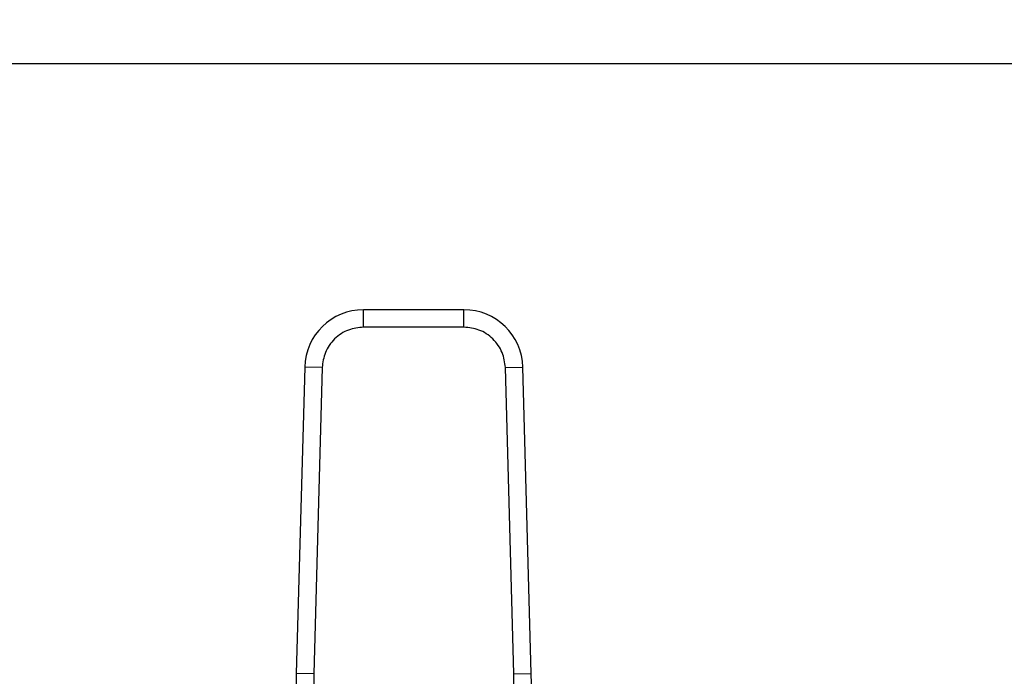
# Model space of a CAD drawing. Extents: x 0.4 to 10.6, y 0.4 to 8.1.
# Drawn here: x 6.6 to 6.8, y 6.6 to 6.7 of the extents above; entities that cross this region are included whole.
import ezdxf

# ---------------------------------------------------------------- set-up
doc = ezdxf.new("R2010")
doc.units = 0
doc.linetypes.add('SLD-SOLID', pattern=[0])
doc.layers.get('0').update_dxf_attribs({"linetype": 'CONTINUOUS'})
doc.styles.add('SLDTEXTSTYLE0', font='TXT', dxfattribs={"width": 0.75})
doc.dimstyles.new('SLDDIMSTYLE2', dxfattribs={"dimtxt": 0.125, "dimasz": 0.13, "dimexe": 0, "dimexo": 0.0625, "dimgap": 0.03125, "dimtad": 0, "dimtih": 1, "dimtoh": 1, "dimdec": 1, "dimlfac": 30, "dimrnd": 1e-09, "dimzin": 12, "dimtxsty": 'SLDTEXTSTYLE0', "dimsah": 1, "dimcen": 0.09, "dimazin": 3, "dimtfac": 1, "dimtdec": 1, "dimtmove": 0, "dimatfit": 3, "dimtolj": 1, "dimtzin": 12})

# ---------------------------------------------------------------- blocks, each defined once
blk = doc.blocks.new('_D_10')
at = {"color": 7, "linetype": 'SLD-SOLID'}
for p, q in [((6.471612655957862, 6.772320367271051), (6.471612655957861, 7.010839691487826)), ((7.367841002414818, 6.763886039148747), (7.367841002414816, 7.010839691487828)), ((6.471612655957861, 6.885839691487825), (6.758094879705746, 6.885839691487825)), ((7.367841002414816, 6.885839691487828), (7.081358778666933, 6.885839691487828))]:
    blk.add_line(p, q, dxfattribs=at)
for points in [[(6.471612655957861, 6.885839691487825), (6.601612655957861, 6.865839691487826), (6.601612655957861, 6.905839691487826)], [(7.367841002414816, 6.885839691487828), (7.237841002414816, 6.905839691487826), (7.237841002414816, 6.865839691487827)]]:
    blk.add_solid(points, dxfattribs=at)
at = {"color": 7, "linetype": 'SLD-SOLID', "insert": (6.758094879705746, 6.947754419726), "char_height": 0.125, "attachment_point": 1, "style": 'SLDTEXTSTYLE0'}
blk.add_mtext('26.9', dxfattribs=at)

msp = doc.modelspace()

# ---------------------------------------------------------------- linework, layer by layer
at = {"color": 7, "linetype": 'SLD-SOLID'}
for p, q in [((7.272137590341065, 6.722320367271053), (6.537229453858124, 6.722320367271051)), ((6.702253776567272, 6.685384015565146), (6.687165761070346, 6.685384015565146)), ((6.687165761070001, 6.682759343559979), (6.687165761070346, 6.685384015565146)), ((6.702253776567508, 6.682759343470658), (6.702253776567272, 6.685384015565146)), ((6.702253776567508, 6.682759343470658), (6.687165761070001, 6.682759343470657)), ((6.678310812083351, 6.676768204785005), (6.677050045879125, 6.630722830369384)), ((6.680934500671679, 6.676696365692091), (6.678310812083351, 6.676768204785005)), ((6.680934500850514, 6.676696365687195), (6.679673734467443, 6.630650991276434)), ((6.708485036876037, 6.676696365689631), (6.711108725554172, 6.676768204784183)), ((6.709745803170068, 6.630650991276434), (6.708485036786996, 6.676696365687192)), ((6.712369491758392, 6.630722830369302), (6.711108725554172, 6.676768204784183)), ((6.679673734467504, 6.630650991276431), (6.677050045879125, 6.630722830369384)), ((6.679673734467443, 6.630650991276434), (6.679626746139095, 6.626576532094019)), ((6.709745802991233, 6.630650991271537), (6.712369491758392, 6.630722830369302)), ((6.70979279149907, 6.626576532092706), (6.709745803170068, 6.630650991276434))]:
    msp.add_line(p, q, dxfattribs=at)
for centre, radius, start, end in [((6.68716576107092, 6.67652574784861), 0.008858267716572403, 90.00000000371689, 178.4315788693848), ((6.70225377656659, 6.676525747848611), 0.008858267716561435, 1.568421125295478, 89.99999999559374), ((6.808234475324004, 6.627130875754123), 0.1312335958005286, 178.431578868501, 180.246963037535), ((6.581185062313507, 6.627130875754122), 0.1312335958005326, 359.7530369619166, 1.56842113146327)]:
    msp.add_arc(centre, radius, start, end, dxfattribs=at)
for points, knots in [([(6.687165761070001, 6.682759343470657), (6.68639412537613, 6.682678774353249), (6.685208185106724, 6.682554946280542), (6.683776528294833, 6.681802960213149), (6.682787762238388, 6.681025261279042), (6.681983291454242, 6.680058151820941), (6.681192401676237, 6.678647613756359), (6.681036159987293, 6.677465507056936), (6.680934500850514, 6.676696365687195)], [0, 0, 0, 0, 0.2398314401239733, 0.3686010963091495, 0.4999999999999842, 0.63139890369083, 0.7601685598760036, 0.9999999999999999, 0.9999999999999999, 0.9999999999999999, 0.9999999999999999]), ([(6.708485036786996, 6.676696365687192), (6.708383377650217, 6.677465507056935), (6.708227135961273, 6.678647613756358), (6.707436246183269, 6.680058151820941), (6.706631775399122, 6.681025261279042), (6.705643009342677, 6.681802960213149), (6.704211352530786, 6.682554946280542), (6.70302541226138, 6.68267877435325), (6.702253776567508, 6.682759343470658)], [0, 0, 0, 0, 0.2398314401240831, 0.3686010963092343, 0.5000000000000427, 0.6313989036908557, 0.7601685598760023, 1, 1, 1, 1])]:
    msp.add_open_spline(points, degree=3, knots=knots, dxfattribs=at)

# ---------------------------------------------------------------- dimensions: what is measured, and where the dimension line sits
dim = msp.add_linear_dim(base=(7.367841002414817, 6.885839691487828), p1=(6.471612655957862, 6.722320367271051), p2=(7.367841002414818, 6.713886039148747), angle=2.271245943273022e-13, dimstyle='SLDDIMSTYLE2', dxfattribs=at)
dim.commit()
dim.dimension.update_dxf_attribs({"geometry": '_D_10', "text_midpoint": (6.91972682918634, 6.885839691487826), "dimtype": 160})

doc.saveas('drawing.dxf')
